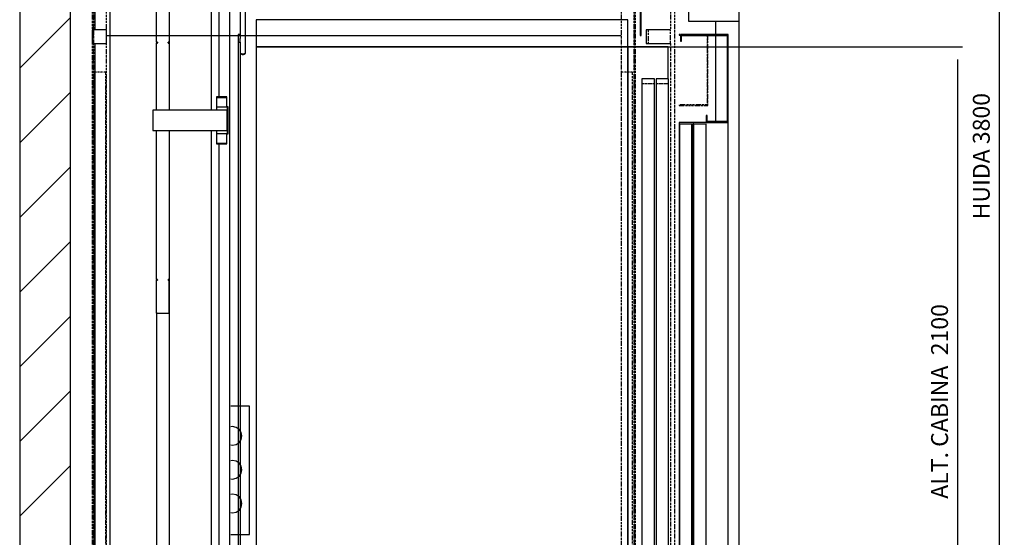
# Model space of a CAD drawing. Extents: x -146 to 53281, y -35 to 12432.
# Drawn here: x 50366 to 53281, y 1692 to 3224 of the extents above; entities that cross this region are included whole.
import ezdxf

# ---------------------------------------------------------------- set-up
doc = ezdxf.new("R2010")
doc.units = 0
doc.header["$LTSCALE"] = 0.5
doc.header["$MEASUREMENT"] = 0
doc.linetypes.add('ACAD_ISO02W100', pattern=[15, 12, -3])
doc.linetypes.add('ACAD_ISO10W100', pattern=[18.5, 12, -3, 0.5, -3])
doc.layers.get('0').update_dxf_attribs({"linetype": 'CONTINUOUS'})
for name, color, linetype in [('1', 1, 'CONTINUOUS'), ('3', 5, 'ACAD_ISO02W100'), ('6', 7, 'CONTINUOUS'), ('7', 6, 'ACAD_ISO10W100'), ('8', 3, 'CONTINUOUS'), ('9', 7, 'CONTINUOUS')]:
    doc.layers.add(name, color=color, linetype=linetype)
doc.styles.add('LD', font='ARIALUNI.TTF')
doc.dimstyles.new('LIFT', dxfattribs={"dimtxt": 2, "dimasz": 1.5, "dimexe": 0.6, "dimexo": 0, "dimgap": 0.5, "dimtad": 1, "dimdec": 0, "dimzin": 0, "dimdsep": 46, "dimtxsty": 'LD', "dimcen": 0, "dimdle": 3.5, "dimclrd": 1, "dimclre": 1, "dimclrt": 5, "dimadec": 0, "dimazin": 0, "dimtfac": 1, "dimtdec": 0, "dimtix": 1, "dimtmove": 1, "dimatfit": 3, "dimfxl": 1, "dimtfillclr": 256, "dimtolj": 1, "dimtzin": 0, "dimarcsym": 0})

# ---------------------------------------------------------------- blocks, each defined once
blk = doc.blocks.new('LD_20170406095707_000000CB')
for p, q in [((-1980, 11350), (-1980, 6583.1)), ((150, 9650), (150, 11350)), ((-1830, 6583.1), (-1830, 11150)), ((0, 11150), (0, 9650)), ((0, 9650), (80, 9650)), ((80, 9650), (80, 9610)), ((80, 9650), (150, 9650)), ((150, 7350), (150, 9650)), ((80, 9607), (80, 9353))]:
    blk.add_line(p, q)
blk = doc.blocks.new('LD_20170406095707_000000CF')
for p, q in [((-141, 2260), (-141, 2240)), ((0, 2260), (-141, 2260)), ((-138, 2240), (-138, 2257)), ((-138, 2257), (-3, 2257)), ((-3, 2257), (-3, 2003)), ((0, 2000), (0, 2260)), ((-141, 2240), (-138, 2240)), ((-62, 2020), (-65, 2020)), ((-65, 2020), (-65, 2000)), ((-62, 2003), (-62, 2020)), ((-103, 2000), (-145, 2000)), ((-145, 2000), (-145, 0)), ((-107, 1995), (-144, 1995)), ((-144, 1995), (-144, 5)), ((-107, 5), (-107, 1995)), ((-103, 0), (-103, 2000)), ((0, 2000), (-103, 2000)), ((-103, 2000), (-103, 0)), ((-65, 1995), (-102, 1995)), ((-102, 1995), (-102, 5)), ((-65, 2000), (0, 2000)), ((-65, 5), (-65, 1995)), ((-3, 2003), (-62, 2003)), ((0, 0), (0, 2000)), ((-60, 0), (-145, 0)), ((-145, 0), (-145, -52)), ((-145, 0), (-103, 0)), ((-144, 5), (-107, 5)), ((-103, 0), (0, 0)), ((-102, 5), (-65, 5)), ((-60, -52), (-60, 0)), ((-142, -52), (-145, -52)), ((-145, -52), (-145, -305)), ((-145, -52), (-60, -52)), ((-142, -305), (-142, -52)), ((-145, -305), (-142, -305)), ((-142.2, -305.2), (-144.8, -306.8)), ((-144.8, -306.8), (-117, -352.2)), ((-117, -346.4), (-142.2, -305.2))]:
    blk.add_line(p, q)
at = {"layer": '3'}
for p, q in [((-107, 1995), (-144, 1995)), ((-144, 1995), (-144, 5)), ((-107, 5), (-107, 1995)), ((-65, 1995), (-102, 1995)), ((-102, 1995), (-102, 5)), ((-65, 5), (-65, 1995)), ((-144, 5), (-107, 5)), ((-102, 5), (-65, 5))]:
    blk.add_line(p, q, dxfattribs=at)
at = {"layer": '7'}
for p, q in [((-145, 2260), (-145, 2258)), ((-60, 2260), (-145, 2260)), ((-145, 2258), (-62, 2258)), ((-62, 2258), (-62, 2052)), ((-60, 2050), (-60, 2260)), ((-145, 2052), (-145, 2050)), ((-62, 2052), (-145, 2052)), ((-145, 2050), (-60, 2050))]:
    blk.add_line(p, q, dxfattribs=at)
blk = doc.blocks.new('LD_20170406095707_000000D5')
for p, q in [((-22.5, 2615), (-22.5, 2009)), ((22.5, -1031.9), (22.5, 2615)), ((-22.5, 1969), (-22.5, -1031.9))]:
    blk.add_line(p, q)
blk = doc.blocks.new('LD_20170406095707_000000D6')
for p, q in [((550, 2180), (-550, 2180)), ((-550, 2180), (-550, 2100)), ((550, 2100), (550, 2180)), ((-550, 2100), (-550, 4)), ((550, 2100), (-550, 2100)), ((-550, 2100), (550, 2100)), ((550, 4), (550, 2100)), ((550, 2100), (550, 4)), ((670, 2100), (550, 2100)), ((670, 2005), (670, 2100)), ((-501.5, 4), (-551.5, 4)), ((-551.5, 4), (-551.5, 0)), ((-551.5, 0), (-501.5, 0)), ((-550, 4), (550, 4)), ((501.5, 4), (-501.5, 4)), ((-501.5, 4), (-501.5, 0)), ((-501.5, 0), (-501.5, 4)), ((-501.5, 0), (501.5, 0)), ((501.5, 0), (501.5, 4)), ((551.5, 4), (501.5, 4)), ((501.5, 4), (501.5, 0)), ((501.5, 0), (551.5, 0)), ((550, 4), (670, 4)), ((588.5, 4), (551.5, 4)), ((551.5, 4), (551.5, 0)), ((551.5, 0), (551.5, 4)), ((551.5, 0), (588.5, 0)), ((588.5, 0), (588.5, 4)), ((670, 4), (670, 5))]:
    blk.add_line(p, q)
blk = doc.blocks.new('LD_20170406095707_000000DB')
for p, q in [((78, 6092.2), (78, 6091.1)), ((108, 6092.2), (78, 6092.2)), ((108, 6091.1), (108, 6092.2)), ((78, 6091.1), (78, 6062.8)), ((108, 6091.1), (78, 6091.1)), ((78, 6091.1), (108, 6091.1)), ((78, 6062.8), (78, 6053)), ((78, 6062.8), (108, 6062.8)), ((108, 6062.8), (108, 6091.1)), ((110.5, 6063), (108, 6063)), ((112, 6063), (110.5, 6063)), ((110.5, 6063), (110.5, 5983)), ((110.5, 6053), (110.5, 6063)), ((112, 5983), (112, 6063)), ((109, 6053), (-110.5, 6053)), ((-110.5, 6053), (-110.5, 5993)), ((109, 5993), (109, 6053)), ((110.5, 6053), (109, 6053)), ((109, 6053), (109, 5993)), ((110.5, 5993), (110.5, 6053)), ((-110.5, 5993), (109, 5993)), ((78, 5993), (78, 5983.2)), ((78, 5983.2), (78, 5954.9)), ((108, 5983.2), (78, 5983.2)), ((108, 5954.9), (108, 5983.2)), ((108, 5983), (110.5, 5983)), ((109, 5993), (110.5, 5993)), ((110.5, 5983), (110.5, 5993)), ((110.5, 5983), (112, 5983)), ((78, 5954.9), (108, 5954.9)), ((78, 5954.9), (78, 5953.8)), ((108, 5954.9), (78, 5954.9)), ((78, 5953.8), (108, 5953.8)), ((108, 5953.8), (108, 5954.9))]:
    blk.add_line(p, q)
blk = doc.blocks.new('LD_20170406095707_000000DD')
for p, q in [((-62.5, 2615), (-62.5, 1771)), ((62.5, 1771), (62.5, 2615)), ((-62.5, 1711), (-62.5, -1031.9)), ((62.5, -1031.9), (62.5, 1711))]:
    blk.add_line(p, q)
blk = doc.blocks.new('*D678')
at = {"layer": '9', "color": 1}
for p, q in [((51616.3, 3143.8), (53157.4, 3143.8)), ((53142.4, 3106.3), (53142.4, 1081.3)), ((51616.3, 1043.8), (53157.4, 1043.8))]:
    blk.add_line(p, q, dxfattribs=at)
for p in [(51616.6, 3143.8), (51616.6, 1043.8)]:
    blk.add_point(p, dxfattribs=at)
for points in [[(53142.4, 3143.8), (53148.6, 3106.3), (53136.1, 3106.3), (53142.4, 3143.8)], [(53142.4, 1043.8), (53136.1, 1081.3), (53148.6, 1081.3), (53142.4, 1043.8)]]:
    blk.add_solid(points, dxfattribs=at)
at = {"layer": '9', "color": 5, "insert": (53129.9, 2093.8), "char_height": 50, "attachment_point": 8, "rotation": 90, "style": 'LD'}
blk.add_mtext('ALT. CABINA  2100', dxfattribs=at)
blk = doc.blocks.new('LD_20170406095707_000000E2')
for p, q in [((5, 2150), (-68, 2150)), ((-68, 2150), (-68, 2110)), ((-68, 2110), (5, 2110)), ((-43, 2005), (-80, 2005)), ((-80, 2005), (-80, 5)), ((-43, 5), (-43, 2005)), ((-1, 2005), (-38, 2005)), ((-38, 2005), (-38, 5)), ((-1, 5), (-1, 2005)), ((0, 0), (-85, 0)), ((-85, 0), (-85, -35)), ((-80, 5), (-43, 5)), ((-38, 5), (-1, 5)), ((0, -35), (0, 0)), ((-85, -35), (0, -35)), ((-55, -35), (-55, -200)), ((0, -200), (0, -35)), ((-21.9, -138.4), (-22.2, -140)), ((-22.2, -140), (-21.9, -141.6)), ((-21, -137), (-21.9, -138.4)), ((-21.9, -141.6), (-21, -143)), ((-19.6, -136.1), (-21, -137)), ((-21, -143), (-19.6, -143.9)), ((-18, -135.8), (-19.6, -136.1)), ((-19.6, -143.9), (-18, -144.2)), ((-16.4, -136.1), (-18, -135.8)), ((-18, -144.2), (-16.4, -143.9)), ((-15, -137), (-16.4, -136.1)), ((-16.4, -143.9), (-15, -143)), ((-14.1, -138.4), (-15, -137)), ((-15, -143), (-14.1, -141.6)), ((-13.8, -140), (-14.1, -138.4)), ((-14.1, -141.6), (-13.8, -140)), ((-55, -200), (0, -200))]:
    blk.add_line(p, q)
at = {"layer": '1'}
for p, q in [((-165, 2435), (-193, 2435)), ((-193, 2435), (-193, 2288)), ((-85, 2435), (-165, 2435)), ((-165, 2435), (-165, 2235)), ((-85, 2435), (-85, 2133)), ((-85, 2412), (-85, 2435)), ((-31, 2435), (-85, 2435)), ((-82.5, 2133), (-82.5, 2432.5)), ((-82.5, 2432.5), (-31, 2432.5)), ((-31, 2432.5), (-31, 2435)), ((-85, 2409), (-104, 2409)), ((-104, 2409), (-104, 2209)), ((-85, 2412), (-90, 2412)), ((-90, 2412), (-90, 2409)), ((-85, 2409), (-85, 2412)), ((-85, 2209), (-85, 2409)), ((-104, 2217), (-330, 2217)), ((-330, 2217), (-330, 2212)), ((-189, 2235), (-165, 2235)), ((-165, 2235), (-104, 2235)), ((-330, 2212), (-104, 2212)), ((-104, 2209), (-85, 2209)), ((-85, 2133), (-82.5, 2133))]:
    blk.add_line(p, q, dxfattribs=at)
at = {"layer": '3'}
for p, q in [((-43, 1990), (-80, 1990)), ((-80, 1990), (-80, 0)), ((-43, 0), (-43, 1990)), ((-1, 1990), (-38, 1990)), ((-38, 1990), (-38, 0)), ((-1, 0), (-1, 1990)), ((-80, 0), (-43, 0)), ((-38, 0), (-1, 0))]:
    blk.add_line(p, q, dxfattribs=at)
at = {"layer": '7'}
for p, q in [((-189, 2288), (-305, 2288)), ((-305, 2288), (-305, 2217)), ((-189, 2217), (-189, 2288)), ((17, 2251), (5, 2251)), ((5, 2251), (5, 2150)), ((17, -59), (17, 2251)), ((5, 2150), (-62, 2150)), ((-62, 2150), (-62, 2110)), ((5, 2110), (5, 2150)), ((-62, 2110), (5, 2110)), ((5, 2110), (5, -59)), ((5, -59), (17, -59))]:
    blk.add_line(p, q, dxfattribs=at)
blk = doc.blocks.new('LD_20170406095707_000000E7')
for p, q in [((-993, 2150), (-1035, 2150)), ((-1035, 2150), (-1035, 2110)), ((-993, 2110), (-993, 2150)), ((-1035, 2110), (-993, 2110)), ((542, 0), (-542, 0)), ((-542, 0), (-542, -200)), ((542, -200), (542, 0)), ((-547, -135.8), (-547, -136.1)), ((-542, -135.8), (-547, -135.8)), ((-547, -136.1), (-547, -137)), ((-547, -137), (-547, -138.4)), ((-547, -138.4), (-547, -140)), ((-547, -140), (-547, -141.6)), ((-547, -141.6), (-547, -143)), ((-547, -143), (-547, -143.9)), ((-547, -143.9), (-547, -144.2)), ((-547, -144.2), (-542, -144.2)), ((-542, -136.1), (-542, -135.8)), ((-542, -137), (-542, -136.1)), ((-542, -138.4), (-542, -137)), ((-542, -140), (-542, -138.4)), ((-542, -141.6), (-542, -140)), ((-542, -143), (-542, -141.6)), ((-542, -143.9), (-542, -143)), ((-542, -144.2), (-542, -143.9)), ((542, -135.8), (542, -136.1)), ((547, -135.8), (542, -135.8)), ((542, -136.1), (542, -137)), ((542, -137), (542, -138.4)), ((542, -138.4), (542, -140)), ((542, -140), (542, -141.6)), ((542, -141.6), (542, -143)), ((542, -143), (542, -143.9)), ((542, -143.9), (542, -144.2)), ((542, -144.2), (547, -144.2)), ((547, -136.1), (547, -135.8)), ((547, -137), (547, -136.1)), ((547, -138.4), (547, -137)), ((547, -140), (547, -138.4)), ((547, -141.6), (547, -140)), ((547, -143), (547, -141.6)), ((547, -143.9), (547, -143)), ((547, -144.2), (547, -143.9)), ((-542, -200), (542, -200))]:
    blk.add_line(p, q)
at = {"layer": '1'}
for p, q in [((535, 2435), (-1035, 2435)), ((-1035, 2435), (-1035, 2432.5)), ((535, 2432.5), (-1035, 2432.5)), ((-1035, 2432.5), (-1035, 2251)), ((-1035, 2432.5), (535, 2432.5)), ((535, 2432.5), (535, 2435)), ((535, 2251), (535, 2432.5)), ((-993, 2133), (530.9, 2133))]:
    blk.add_line(p, q, dxfattribs=at)
at = {"layer": '7'}
for p, q in [((-1031, 2251), (-1035, 2251)), ((-1035, 2251), (-1035, -59)), ((-993, 2251), (-1031, 2251)), ((-1031, 2251), (-1031, -59)), ((-1031, -59), (-1031, 2251)), ((-993, -59), (-993, 2251)), ((569, 2251), (530.9, 2251)), ((530.9, 2251), (530.9, 2025)), ((569, -59), (569, 2251)), ((573, 2251), (569, 2251)), ((569, 2251), (569, -59)), ((573, -59), (573, 2251)), ((-1028.8, 2025), (-1028.8, 0)), ((-995.2, 2025), (-1028.8, 2025)), ((-995.2, 0), (-995.2, 2025)), ((530.9, 2025), (530.9, 0)), ((564.4, 2025), (530.9, 2025)), ((564.4, 0), (564.4, 2025)), ((-1028.8, 0), (-995.2, 0)), ((530.9, 0), (530.9, -59)), ((530.9, 0), (564.4, 0)), ((-1035, -59), (-1031, -59)), ((-1031, -59), (-993, -59)), ((530.9, -59), (569, -59)), ((569, -59), (573, -59))]:
    blk.add_line(p, q, dxfattribs=at)
blk = doc.blocks.new('*D688')
at = {"layer": '9', "color": 1}
for p, q in [((52346.3, 4719.8), (53280.9, 4719.8)), ((53265.9, 4682.3), (53265.9, 957.3)), ((52346.3, 919.8), (53280.9, 919.8))]:
    blk.add_line(p, q, dxfattribs=at)
for p in [(52346.6, 4719.8), (52346.6, 919.8)]:
    blk.add_point(p, dxfattribs=at)
for points in [[(53265.9, 4719.8), (53272.2, 4682.3), (53259.7, 4682.3), (53265.9, 4719.8)], [(53265.9, 919.8), (53259.7, 957.3), (53272.2, 957.3), (53265.9, 919.8)]]:
    blk.add_solid(points, dxfattribs=at)
at = {"layer": '9', "color": 5, "insert": (53253.4, 2819.8), "char_height": 50, "attachment_point": 8, "rotation": 90, "style": 'LD'}
blk.add_mtext('HUIDA 3800', dxfattribs=at)
blk = doc.blocks.new('LD_20170406095707_000000EA')
at = {"layer": '8'}
for p, q in [((-1980, 9510.5), (-1830, 9660.5)), ((148.3, 9650), (150, 9651.7)), ((-1980, 9289.5), (-1830, 9439.5)), ((-1980, 9068.5), (-1830, 9218.5)), ((-1980, 8847.6), (-1830, 8997.6)), ((-1980, 8626.6), (-1830, 8776.6)), ((-1980, 8405.6), (-1830, 8555.6)), ((-1980, 8184.7), (-1830, 8334.7))]:
    blk.add_line(p, q, dxfattribs=at)
blk = doc.blocks.new('LD_20170330135002_00000092')
for p, q in [((175, 8510), (120, 8510)), ((175, 8130), (175, 8510)), ((125, 8449.5), (120, 8448.5)), ((135.5, 8447.4), (125, 8449.5)), ((144.4, 8441.4), (135.5, 8447.4)), ((150.4, 8432.5), (144.4, 8441.4)), ((152.5, 8422), (150.4, 8432.5)), ((120, 8395.5), (125, 8394.5)), ((125, 8394.5), (135.5, 8396.6)), ((135.5, 8396.6), (144.4, 8402.6)), ((144.4, 8402.6), (150.4, 8411.5)), ((150.4, 8411.5), (152.5, 8422)), ((125, 8349.5), (120, 8348.5)), ((135.5, 8347.4), (125, 8349.5)), ((144.4, 8341.4), (135.5, 8347.4)), ((150.4, 8332.5), (144.4, 8341.4)), ((144.4, 8302.6), (150.4, 8311.5)), ((152.5, 8322), (150.4, 8332.5)), ((150.4, 8311.5), (152.5, 8322)), ((120, 8295.5), (125, 8294.5)), ((125, 8294.5), (135.5, 8296.6)), ((135.5, 8296.6), (144.4, 8302.6)), ((125, 8249.5), (120, 8248.5)), ((135.5, 8247.4), (125, 8249.5)), ((144.4, 8241.4), (135.5, 8247.4)), ((150.4, 8232.5), (144.4, 8241.4)), ((152.5, 8222), (150.4, 8232.5)), ((150.4, 8211.5), (152.5, 8222)), ((120, 8195.5), (125, 8194.5)), ((125, 8194.5), (135.5, 8196.6)), ((135.5, 8196.6), (144.4, 8202.6)), ((144.4, 8202.6), (150.4, 8211.5)), ((120, 8130), (175, 8130))]:
    blk.add_line(p, q)
blk = doc.blocks.new('CHASIS FLEX1000 HUIDA EG1700')
at = {"color": 7, "linetype": 'Continuous'}
for p, q in [((62613.7, 2564.6), (62613.7, 2085.3)), ((62645.4, 2424.3), (62645.4, -82.4)), ((62677.4, 2389.2), (62677.4, 2259)), ((62693.4, 2216.4), (62693.4, 2389.2)), ((62429.4, 2247.4), (62429.4, 2344.4)), ((62429.4, 2247.4), (62430.4, 2247.4)), ((62429.4, 2247.4), (62429.4, 2245.1)), ((62429.4, 2245.1), (62432.4, 2245.1)), ((62429.4, 2046.1), (62429.4, 2245.1)), ((62432.4, 2247.4), (62432.4, 2246.1)), ((62432.4, 2245.1), (62432.4, 2246.1)), ((62464.4, 2246.1), (62464.4, 2247.4)), ((62464.4, 2246.1), (62464.4, 2245.1)), ((62467.2, 2247.4), (62466.3, 2247.4)), ((62671.4, 2270.6), (62671.4, 2247.4)), ((62677.4, 2270.6), (62671.4, 2270.6)), ((62671.4, 2247.4), (62671.4, 11.2)), ((62671.4, 2247.4), (62677.4, 2247.4)), ((62677.4, 2247.4), (62677.4, 2259)), ((62677.4, 2247.4), (62677.4, 11.2)), ((62678.1, 2215.1), (62681.6, 2212.2)), ((62689.1, 2212.2), (62692.6, 2215.1)), ((62429.4, 1545.1), (62429.4, 1986.1)), ((62613.7, 1947), (62613.7, -76.4)), ((62432.4, 1545.1), (62429.4, 1545.1)), ((62429.4, 1545.1), (62429.4, 1542.9)), ((62432.4, 1544.2), (62432.4, 1545.1)), ((62464.4, 1545.1), (62464.4, 1544.2)), ((62429.4, 1542.9), (62430.4, 1542.9)), ((62429.4, 1445.9), (62429.4, 1542.9)), ((62432.4, 1544.2), (62432.4, 1542.9)), ((62464.4, 1542.9), (62464.4, 1544.2)), ((62467.2, 1542.9), (62466.3, 1542.9)), ((62467.4, 1445.9), (62467.4, 1542.9)), ((62429.4, 1445.9), (62429.4, -535.4)), ((62464.4, 1444.9), (62432.4, 1444.9))]:
    blk.add_line(p, q, dxfattribs=at)
at = {"color": 7, "linetype": 'Continuous', "flags": 128}
for points in [[(62677.4, 2216.4), (62677.4, 2216.2), (62677.7, 2215.6), (62678.3, 2215), (62679.3, 2214.4), (62680.5, 2214), (62682, 2213.6), (62683.6, 2213.4), (62685.4, 2213.3)], [(62685.4, 2213.3), (62687.1, 2213.4), (62688.7, 2213.6), (62690.2, 2214), (62691.5, 2214.4), (62692.4, 2215), (62693.1, 2215.6), (62693.3, 2216.2), (62693.4, 2216.4)], [(62432.4, 1444.9), (62431.8, 1444.9), (62431.2, 1445), (62430.7, 1445.1), (62430.2, 1445.2), (62429.9, 1445.3), (62429.6, 1445.5), (62429.4, 1445.7), (62429.4, 1445.9)], [(62467.2, 1445.5), (62467.1, 1445.5), (62466.9, 1445.3), (62466.5, 1445.2), (62466, 1445.1), (62465.5, 1445), (62464.9, 1444.9), (62464.4, 1444.9)]]:
    blk.add_lwpolyline(points, dxfattribs=at)
at = {"color": 7, "linetype": 'Continuous'}
for centre, start, end in [((62684.9, 2217.6), 238.222, 273.9943), ((62685.8, 2217.6), 266.0088, 301.7783)]:
    blk.add_arc(centre, 6.35, start, end, dxfattribs=at)
for points, knots in [([(62432.4, 2247.4), (62432, 2247.5), (62431.2, 2247.6), (62430.2, 2247.6), (62429.5, 2247.6), (62429.4, 2247.5), (62429.4, 2247.4)], [0, 0, 0, 0, 0.250037, 0.500034, 0.749993, 1, 1, 1, 1]), ([(62430.4, 2247.4), (62430.5, 2247.4), (62430.6, 2247.4), (62431, 2247.4), (62431.1, 2247.3), (62431.2, 2247.3)], [0, 0, 0, 0, 0.52364, 0.767878, 1, 1, 1, 1]), ([(62432.4, 2246.9), (62432.2, 2247), (62431.8, 2247.2), (62431.3, 2247.3), (62431.2, 2247.3), (62431.1, 2247.3)], [0, 0, 0, 0, 0.405906, 0.811654, 1, 1, 1, 1]), ([(62467.2, 2247.5), (62467.2, 2247.5), (62467, 2247.6), (62466.5, 2247.6), (62465.5, 2247.6), (62464.8, 2247.5), (62464.4, 2247.4)], [0.2318821, 0.2318821, 0.2318821, 0.2318821, 0.2500068, 0.4999665, 0.7499634, 1, 1, 1, 1]), ([(62465.6, 2247.3), (62465.5, 2247.3), (62465.4, 2247.3), (62464.9, 2247.2), (62464.6, 2247), (62464.4, 2246.9)], [0, 0, 0, 0, 0.188346, 0.594094, 1, 1, 1, 1]), ([(62464.4, 2245.1), (62464.8, 2245.1), (62465.5, 2244.9), (62466.5, 2244.6), (62467, 2244.4), (62467.2, 2244.3), (62467.2, 2244.3)], [0, 0, 0, 0, 0.2500327, 0.5000353, 0.7499897, 0.7681137, 0.7681137, 0.7681137, 0.7681137]), ([(62465.5, 2247.3), (62465.6, 2247.3), (62465.8, 2247.4), (62466.1, 2247.4), (62466.2, 2247.4), (62466.3, 2247.4)], [0, 0, 0, 0, 0.232122, 0.47636, 1, 1, 1, 1]), ([(62467.2, 1546), (62467.2, 1546), (62467, 1545.9), (62466.5, 1545.7), (62465.5, 1545.4), (62464.8, 1545.2), (62464.4, 1545.1)], [0.2318735, 0.2318735, 0.2318735, 0.2318735, 0.249999, 0.4999647, 0.749956, 1, 1, 1, 1]), ([(62429.4, 1542.9), (62429.4, 1542.8), (62429.5, 1542.7), (62430.2, 1542.7), (62431.2, 1542.7), (62432, 1542.8), (62432.4, 1542.9)], [0, 0, 0, 0, 0.250007, 0.499967, 0.749963, 1, 1, 1, 1]), ([(62431.2, 1543), (62431.1, 1543), (62431, 1542.9), (62430.6, 1542.9), (62430.5, 1542.9), (62430.4, 1542.9)], [0, 0, 0, 0, 0.232098, 0.476343, 1, 1, 1, 1]), ([(62431.1, 1543), (62431.2, 1543), (62431.3, 1543), (62431.8, 1543.1), (62432.2, 1543.3), (62432.4, 1543.4)], [0, 0, 0, 0, 0.188337, 0.594065, 1, 1, 1, 1]), ([(62464.4, 1543.4), (62464.6, 1543.3), (62464.9, 1543.1), (62465.4, 1543), (62465.5, 1543), (62465.6, 1543)], [0, 0, 0, 0, 0.405935, 0.811663, 1, 1, 1, 1]), ([(62464.4, 1542.9), (62464.8, 1542.8), (62465.5, 1542.7), (62466.5, 1542.7), (62467, 1542.7), (62467.2, 1542.8), (62467.2, 1542.8)], [0, 0, 0, 0, 0.250037, 0.5000328, 0.7499928, 0.7681176, 0.7681176, 0.7681176, 0.7681176]), ([(62466.3, 1542.9), (62466.2, 1542.9), (62466.1, 1542.9), (62465.8, 1542.9), (62465.6, 1543), (62465.5, 1543)], [0, 0, 0, 0, 0.523657, 0.767902, 1, 1, 1, 1])]:
    blk.add_open_spline(points, degree=3, knots=knots, dxfattribs=at)
at = {"layer": '6'}
blk.add_blockref('LD_20170330135002_00000092', (62529.7, -7339.9), dxfattribs=at)

msp = doc.modelspace()

# ---------------------------------------------------------------- block references
at = {"layer": '1'}
msp.add_blockref('CHASIS FLEX1000 HUIDA EG1700', (-11658.3, 909.6), dxfattribs=at)
at = {"layer": '6'}
for name, p in [('LD_20170406095707_000000CB', (52346.3, -6430.2)), ('LD_20170406095707_000000EA', (52346.3, -6430.2)), ('LD_20170406095707_000000D5', (50611.3, 1184.8)), ('LD_20170406095707_000000DD', (50871.3, 1184.8)), ('LD_20170406095707_000000E7', (51616.3, 1043.8)), ('LD_20170406095707_000000E2', (52288.3, 1043.8)), ('LD_20170406095707_000000D6', (51616.3, 1043.8)), ('LD_20170406095707_000000CF', (52463.3, 919.8)), ('LD_20170406095707_000000DB', (50871.3, -3097.2))]:
    msp.add_blockref(name, p, dxfattribs=at)

# ---------------------------------------------------------------- dimensions: what is measured, and where the dimension line sits
at = {"layer": '9'}
for base, p1, p2, text, picture, middle in [((53265.9, 2819.8), (52346.3, 919.8), (52346.3, 4719.8), 'HUIDA <>', '*D688', (53265.9, 2819.8)), ((53142.4, 2093.8), (51616.3, 1043.8), (51616.3, 3143.8), 'ALT. CABINA  <>', '*D678', (53142.4, 2093.8))]:
    dim = msp.add_linear_dim(base=base, p1=p1, p2=p2, angle=90, text=text, dimstyle='LIFT', override={"dimscale": 25, "dimtix": 1}, dxfattribs=at)
    dim.commit()
    dim.dimension.update_dxf_attribs({"geometry": picture, "text_midpoint": middle})

doc.saveas('drawing.dxf')
